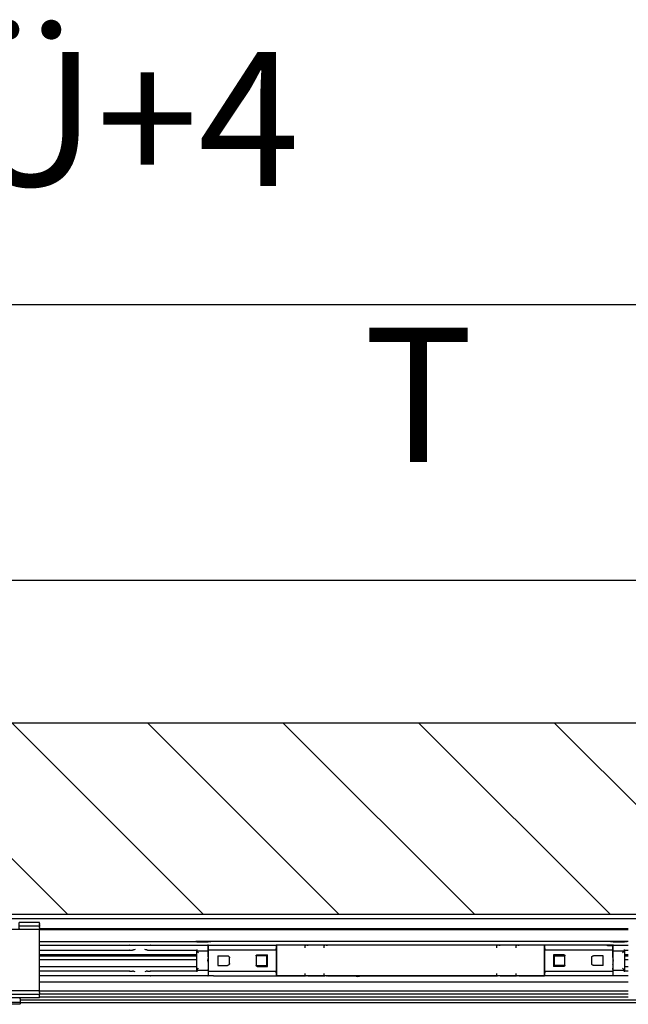
# Model space of a CAD drawing. Units: inches. Extents: x 0 to 584, y -1 to 409.
# Drawn here: x 95 to 111, y 351 to 376 of the extents above; entities that cross this region are included whole.
import ezdxf

# ---------------------------------------------------------------- set-up
doc = ezdxf.new("R2010")
doc.units = ezdxf.units.IN
doc.layers.add('1', color=7, linetype='Continuous')
doc.styles.add('CONVERTER_11', font='txt.shx', dxfattribs={"width": 0.9})
doc.dimstyles.new('ME10_DIM_41', dxfattribs={"dimtxt": 70, "dimasz": 70, "dimexe": 40, "dimexo": 0, "dimgap": 40, "dimtad": 1, "dimdsep": 46, "dimtxsty": 'CONVERTER_11', "dimsah": 1, "dimcen": 0.09, "dimclrd": 3, "dimclre": 3, "dimclrt": 4, "dimadec": 0, "dimazin": 0, "dimtfac": 1, "dimtdec": 4, "dimtix": 1, "dimtmove": 0, "dimatfit": 3, "dimfxl": 1, "dimtolj": 1, "dimtzin": 0, "dimarcsym": 0})
doc.dimstyles.new('ME10_DIM_42', dxfattribs={"dimtxt": 70, "dimasz": 70, "dimexe": 40, "dimexo": 0, "dimgap": 40, "dimtad": 1, "dimdsep": 46, "dimtxsty": 'CONVERTER_11', "dimsah": 1, "dimcen": 0.09, "dimclrd": 3, "dimclre": 3, "dimclrt": 4, "dimadec": 0, "dimazin": 0, "dimtfac": 1, "dimtdec": 4, "dimtix": 1, "dimtmove": 0, "dimatfit": 3, "dimfxl": 1, "dimtolj": 1, "dimtzin": 0, "dimarcsym": 0})

# ---------------------------------------------------------------- blocks, each defined once
blk = doc.blocks.new('10900-EP-01_32_Klemmprofil-Fluegel-Holz__148', base_point=(1657.66, 7003.79))
at = {"color": 1, "linetype": 'Continuous'}
for p, q in [((1906.66, 7023.79), (2213.66, 7023.79)), ((2213.66, 7018.79), (1906.66, 7018.79)), ((1896.66, 7014.29), (2223.66, 7014.29)), ((2213.66, 7017.29), (1906.66, 7017.29)), ((2213.66, 7015.79), (1906.66, 7015.79)), ((2223.66, 7012.79), (1896.66, 7012.79))]:
    blk.add_line(p, q, dxfattribs=at)
blk = doc.blocks.new('10900-6-0850_Blendenhalter__151', base_point=(1876.66, 7011.99))
at = {"color": 1, "linetype": 'Continuous'}
for p, q in [((1876.66, 7054.19), (1876.66, 7054.69)), ((1876.66, 7054.69), (1887.16, 7054.69)), ((1887.16, 7054.19), (1887.16, 7054.69)), ((1906.66, 7054.69), (1896.16, 7054.69)), ((1896.16, 7054.19), (1896.16, 7054.69)), ((1906.66, 7054.19), (1906.66, 7054.69)), ((1876.66, 7054.19), (1876.66, 7053.73)), ((1876.66, 7053.37), (1876.66, 7053.73)), ((1876.66, 7053.37), (1876.66, 7052.94)), ((1876.66, 7052.79), (1876.66, 7052.94)), ((1876.66, 7052.79), (1887.16, 7052.79)), ((1876.66, 7052.79), (1876.66, 7052.62)), ((1876.66, 7052.14), (1876.66, 7052.62)), ((1876.66, 7052.14), (1876.66, 7051.49)), ((1876.66, 7050.99), (1876.66, 7051.49)), ((1876.66, 7048.3), (1876.66, 7050.99)), ((1906.66, 7050.99), (1876.66, 7050.99)), ((1887.16, 7053.73), (1887.16, 7054.19)), ((1887.16, 7053.37), (1887.16, 7053.73)), ((1887.16, 7052.94), (1887.16, 7053.37)), ((1887.16, 7052.79), (1887.16, 7052.94)), ((1887.16, 7052.62), (1887.16, 7052.79)), ((1887.16, 7052.14), (1887.16, 7052.62)), ((1887.16, 7051.49), (1887.16, 7052.14)), ((1887.16, 7051.49), (1887.16, 7050.99)), ((1896.16, 7053.73), (1896.16, 7054.19)), ((1896.16, 7053.37), (1896.16, 7053.73)), ((1896.16, 7052.94), (1896.16, 7053.37)), ((1896.16, 7052.79), (1896.16, 7052.94)), ((1906.66, 7052.79), (1896.16, 7052.79)), ((1896.16, 7052.62), (1896.16, 7052.79)), ((1896.16, 7052.14), (1896.16, 7052.62)), ((1896.16, 7051.49), (1896.16, 7052.14)), ((1896.16, 7051.49), (1896.16, 7050.99)), ((1906.66, 7054.19), (1906.66, 7053.73)), ((1906.66, 7053.37), (1906.66, 7053.73)), ((1906.66, 7053.37), (1906.66, 7052.94)), ((1906.66, 7052.79), (1906.66, 7052.94)), ((1906.66, 7052.79), (1906.66, 7052.62)), ((1906.66, 7052.14), (1906.66, 7052.62)), ((1906.66, 7052.14), (1906.66, 7051.49)), ((1906.66, 7050.99), (1906.66, 7051.49)), ((1906.66, 7048.3), (1906.66, 7050.99)), ((1876.66, 7021.25), (1876.66, 7048.3)), ((1906.66, 7021.25), (1906.66, 7048.3)), ((1876.66, 7018.93), (1876.66, 7021.25)), ((1906.66, 7018.95), (1876.66, 7018.93)), ((1876.66, 7018.93), (1876.66, 7018.64)), ((1906.66, 7018.95), (1906.66, 7021.25)), ((1906.66, 7018.95), (1906.66, 7018.64)), ((1876.66, 7018.15), (1876.66, 7018.64)), ((1876.66, 7018.15), (1876.66, 7017.33)), ((1876.66, 7017.33), (1906.66, 7017.33)), ((1876.66, 7017.17), (1876.66, 7017.33)), ((1876.66, 7016.57), (1876.66, 7017.17)), ((1876.66, 7015.68), (1876.66, 7016.57)), ((1876.66, 7015.29), (1876.66, 7015.68)), ((1906.66, 7015.29), (1876.66, 7015.29)), ((1886.66, 7014.8), (1886.66, 7015.29)), ((1886.66, 7014.8), (1886.66, 7013.32)), ((1896.66, 7014.8), (1896.66, 7015.29)), ((1896.66, 7014.8), (1896.66, 7013.32)), ((1906.66, 7018.15), (1906.66, 7018.64)), ((1906.66, 7018.15), (1906.66, 7017.33)), ((1906.66, 7017.17), (1906.66, 7017.33)), ((1906.66, 7016.57), (1906.66, 7017.17)), ((1906.66, 7015.68), (1906.66, 7016.57)), ((1906.66, 7015.29), (1906.66, 7015.68)), ((1886.66, 7012.99), (1886.66, 7013.32)), ((1886.66, 7012.69), (1886.66, 7012.99)), ((1896.66, 7012.99), (1886.66, 7012.99)), ((1886.66, 7012.29), (1886.66, 7012.69)), ((1886.66, 7011.99), (1886.66, 7012.29)), ((1896.66, 7011.99), (1886.66, 7011.99)), ((1896.66, 7012.99), (1896.66, 7013.32)), ((1896.66, 7012.69), (1896.66, 7012.99)), ((1896.66, 7012.69), (1896.66, 7012.29)), ((1896.66, 7011.99), (1896.66, 7012.29))]:
    blk.add_line(p, q, dxfattribs=at)
blk = doc.blocks.new('10900-1-0101_Blendenhalter-Baugruppe_03__152', base_point=(1876.66, 7011.99))
blk.add_blockref('10900-6-0850_Blendenhalter__151', (1876.66, 7011.99))
blk = doc.blocks.new('10900-3-0708_Einzugsdaempfer-Twin__193', base_point=(1832.66, 7026.79))
at = {"color": 1, "linetype": 'Continuous'}
for p, q in [((1906.66, 7042.79), (1953.68, 7042.79)), ((1906.66, 7040.29), (1953.68, 7040.29)), ((1953.68, 7042.79), (1953.75, 7042.78)), ((1953.78, 7040.31), (1953.68, 7040.29)), ((1953.68, 7040.29), (1953.76, 7040.29)), ((1953.75, 7042.78), (1956.62, 7042.79)), ((1953.86, 7040.31), (1953.76, 7040.29)), ((1953.76, 7040.29), (1955.25, 7040.29)), ((1955.62, 7040.32), (1955.25, 7040.29)), ((1955.65, 7040.33), (1955.62, 7040.32)), ((1955.96, 7040.4), (1955.65, 7040.33)), ((1956.09, 7040.43), (1955.96, 7040.4)), ((1956.62, 7040.59), (1956.09, 7040.43)), ((1956.62, 7042.79), (1961.69, 7042.79)), ((1961.69, 7042.79), (1964.55, 7042.79)), ((1962.24, 7040.43), (1961.69, 7040.59)), ((1962.43, 7040.38), (1962.24, 7040.43)), ((1962.69, 7040.33), (1962.43, 7040.38)), ((1962.73, 7040.32), (1962.69, 7040.33)), ((1963.07, 7040.29), (1962.73, 7040.32)), ((1963.07, 7040.29), (1964.55, 7040.29)), ((1964.45, 7040.31), (1964.55, 7040.29)), ((1964.54, 7042.77), (1964.64, 7042.79)), ((1964.55, 7042.79), (1964.64, 7042.79)), ((1964.55, 7040.29), (1964.64, 7040.29)), ((1964.64, 7042.79), (1994.36, 7042.79)), ((1964.64, 7040.29), (1988.66, 7040.29)), ((1988.66, 7040.59), (1988.66, 7039.79)), ((1994.36, 7039.79), (1988.66, 7039.79)), ((1988.66, 7039.79), (1989.66, 7038.79)), ((1988.66, 7029.79), (1988.66, 7039.79)), ((1994.36, 7042.79), (1994.52, 7042.74)), ((1994.52, 7042.74), (1994.6, 7042.66)), ((1994.66, 7039.49), (1994.66, 7042.49)), ((1994.66, 7040.79), (1994.76, 7040.79)), ((1994.66, 7039.49), (1994.66, 7038.79)), ((1994.66, 7038.79), (1994.66, 7039.49)), ((1994.76, 7042.79), (2030.16, 7042.79)), ((1994.76, 7041.59), (1994.76, 7042.79)), ((1994.76, 7041.19), (1994.76, 7041.59)), ((1994.76, 7040.77), (1994.76, 7041.19)), ((1994.76, 7040.27), (1994.76, 7040.77)), ((2030.16, 7040.27), (1994.76, 7040.27)), ((1994.76, 7040.08), (1994.76, 7040.27)), ((1994.76, 7029.5), (1994.76, 7040.08)), ((2030.16, 7042.79), (2030.16, 7041.59)), ((2030.26, 7042.04), (2030.16, 7042.04)), ((2030.16, 7041.59), (2030.16, 7041.19)), ((2030.16, 7040.77), (2030.16, 7041.19)), ((2030.16, 7040.77), (2030.16, 7040.27)), ((2030.16, 7040.27), (2030.16, 7040.08)), ((2030.16, 7040.08), (2030.16, 7029.5)), ((2030.26, 7042.79), (2030.26, 7037.19)), ((2045.16, 7041.79), (2045.16, 7042.49)), ((2045.16, 7041.63), (2045.16, 7041.79)), ((2045.18, 7041.48), (2045.16, 7041.63)), ((2046.15, 7042.79), (2045.46, 7042.79)), ((2046.15, 7042.79), (2046.8, 7042.79)), ((2055.16, 7041.79), (2055.16, 7042.49)), ((2055.16, 7041.63), (2055.16, 7041.79)), ((2055.18, 7041.48), (2055.16, 7041.63)), ((2056.15, 7042.79), (2055.46, 7042.79)), ((2056.15, 7042.79), (2056.8, 7042.79)), ((2145.16, 7041.79), (2145.16, 7042.49)), ((2145.16, 7041.63), (2145.16, 7041.79)), ((2145.18, 7041.48), (2145.16, 7041.63)), ((2146.15, 7042.79), (2145.46, 7042.79)), ((2146.15, 7042.79), (2146.8, 7042.79)), ((2155.16, 7041.79), (2155.16, 7042.49)), ((2155.16, 7041.63), (2155.16, 7041.79)), ((2155.18, 7041.48), (2155.16, 7041.63)), ((2156.15, 7042.79), (2155.46, 7042.79)), ((2156.15, 7042.79), (2156.8, 7042.79)), ((2170.06, 7026.79), (2170.06, 7042.79)), ((2170.06, 7042.04), (2170.16, 7042.04)), ((2170.16, 7041.59), (2170.16, 7042.79)), ((2202.86, 7042.79), (2170.16, 7042.79)), ((2170.16, 7041.19), (2170.16, 7041.59)), ((2170.16, 7041.19), (2170.16, 7040.77)), ((2170.16, 7040.27), (2170.16, 7040.77)), ((2170.16, 7040.08), (2170.16, 7040.27)), ((2205.56, 7040.27), (2170.16, 7040.27)), ((2170.16, 7029.5), (2170.16, 7040.08)), ((2202.86, 7042.49), (2202.86, 7042.79)), ((2205.56, 7042.49), (2202.86, 7042.49)), ((2205.56, 7042.49), (2205.56, 7041.59)), ((2205.56, 7041.59), (2205.56, 7041.19)), ((2205.56, 7041.19), (2205.56, 7040.77)), ((2205.66, 7040.79), (2205.56, 7040.79)), ((2205.56, 7040.77), (2205.56, 7040.27)), ((2205.56, 7040.27), (2205.56, 7040.08)), ((2205.56, 7040.08), (2205.56, 7029.5)), ((2205.66, 7039.49), (2205.66, 7042.49)), ((2205.66, 7039.29), (2205.66, 7039.49)), ((2205.66, 7038.79), (2205.66, 7039.29)), ((2205.66, 7038.79), (2205.66, 7039.29)), ((2205.71, 7042.66), (2205.8, 7042.74)), ((2205.8, 7042.74), (2205.96, 7042.79)), ((2205.96, 7042.79), (2213.66, 7042.79)), ((2211.66, 7039.79), (2205.96, 7039.79)), ((2211.66, 7039.79), (2210.66, 7038.79)), ((2211.66, 7039.79), (2211.66, 7040.59)), ((2211.66, 7040.29), (2213.66, 7040.29)), ((2211.66, 7039.79), (2211.66, 7029.79)), ((1985.66, 7037.79), (1906.66, 7037.79)), ((1988.04, 7037.79), (1985.66, 7037.79)), ((1988.66, 7037.79), (1988.04, 7037.79)), ((1994.47, 7035.33), (1994.36, 7034.79)), ((1994.36, 7034.79), (1994.48, 7034.23)), ((1994.55, 7035.74), (1994.47, 7035.33)), ((1994.48, 7034.23), (1994.57, 7033.73)), ((1994.57, 7035.84), (1994.55, 7035.74)), ((1994.62, 7036.21), (1994.57, 7035.84)), ((1994.63, 7036.27), (1994.62, 7036.21)), ((1994.66, 7036.74), (1994.63, 7036.27)), ((1994.66, 7036.74), (1994.66, 7038.79)), ((1999.76, 7037.29), (2004.76, 7037.29)), ((1999.76, 7037.29), (1999.76, 7032.29)), ((2004.76, 7037.29), (2005.05, 7037.25)), ((2005.05, 7037.25), (2005.14, 7037.22)), ((2005.14, 7037.22), (2005.32, 7037.12)), ((2005.32, 7037.12), (2005.59, 7036.84)), ((2005.59, 7036.84), (2005.68, 7036.67)), ((2005.66, 7036.72), (2005.66, 7036.47)), ((2005.66, 7036.47), (2005.66, 7033.11)), ((2005.68, 7036.67), (2005.72, 7036.58)), ((2005.72, 7036.58), (2005.75, 7036.45)), ((2005.75, 7036.45), (2005.76, 7036.29)), ((2005.76, 7033.29), (2005.76, 7036.29)), ((2019.66, 7037.29), (2019.68, 7037.44)), ((2025.16, 7037.29), (2019.66, 7037.29)), ((2019.66, 7037.29), (2019.66, 7032.29)), ((2019.68, 7037.44), (2019.7, 7037.48)), ((2019.7, 7037.48), (2019.74, 7037.57)), ((2019.74, 7037.57), (2019.88, 7037.7)), ((2019.88, 7037.7), (2019.97, 7037.75)), ((2019.97, 7037.75), (2020.01, 7037.77)), ((2020.01, 7037.77), (2020.16, 7037.79)), ((2020.16, 7037.79), (2025.66, 7037.79)), ((2025.16, 7032.29), (2025.16, 7037.29)), ((2025.66, 7031.79), (2025.66, 7037.79)), ((2030.26, 7037.19), (2030.26, 7026.79)), ((2180.16, 7037.79), (2174.66, 7037.79)), ((2174.66, 7037.79), (2174.66, 7031.79)), ((2175.16, 7037.29), (2180.66, 7037.29)), ((2175.16, 7032.29), (2175.16, 7037.29)), ((2180.16, 7037.79), (2180.31, 7037.77)), ((2180.31, 7037.77), (2180.35, 7037.75)), ((2180.35, 7037.75), (2180.44, 7037.7)), ((2180.44, 7037.7), (2180.58, 7037.57)), ((2180.58, 7037.57), (2180.62, 7037.48)), ((2180.62, 7037.48), (2180.64, 7037.44)), ((2180.64, 7037.44), (2180.66, 7037.29)), ((2180.66, 7032.29), (2180.66, 7037.29)), ((2194.56, 7036.29), (2194.57, 7036.45)), ((2194.56, 7036.29), (2194.56, 7033.29)), ((2194.57, 7036.45), (2194.6, 7036.58)), ((2194.6, 7036.58), (2194.63, 7036.67)), ((2194.63, 7036.67), (2194.73, 7036.85)), ((2194.66, 7036.47), (2194.66, 7036.72)), ((2194.66, 7033.11), (2194.66, 7036.47)), ((2194.73, 7036.85), (2195, 7037.12)), ((2195, 7037.12), (2195.18, 7037.22)), ((2195.18, 7037.22), (2195.27, 7037.25)), ((2195.27, 7037.25), (2195.56, 7037.29)), ((2200.56, 7037.29), (2195.56, 7037.29)), ((2200.56, 7032.29), (2200.56, 7037.29)), ((2205.66, 7036.74), (2205.66, 7038.79)), ((2205.68, 7036.33), (2205.66, 7036.74)), ((2205.69, 7036.26), (2205.68, 7036.33)), ((2205.75, 7035.86), (2205.69, 7036.26)), ((2205.84, 7035.35), (2205.75, 7035.86)), ((2205.77, 7033.85), (2205.85, 7034.25)), ((2205.96, 7034.79), (2205.84, 7035.35)), ((2205.85, 7034.25), (2205.96, 7034.79)), ((2211.92, 7037.79), (2211.66, 7037.79)), ((2213.63, 7037.79), (2211.92, 7037.79)), ((2213.66, 7037.79), (2213.63, 7037.79)), ((1906.66, 7031.79), (1985.66, 7031.79)), ((1953.68, 7029.29), (1906.66, 7029.29)), ((1953.68, 7029.29), (1953.75, 7029.28)), ((1953.75, 7029.28), (1955.25, 7029.29)), ((1955.62, 7029.26), (1955.25, 7029.29)), ((1955.65, 7029.25), (1955.62, 7029.26)), ((1955.97, 7029.18), (1955.65, 7029.25)), ((1956.09, 7029.15), (1955.97, 7029.18)), ((1956.62, 7028.99), (1956.09, 7029.15)), ((1962.23, 7029.15), (1961.69, 7028.99)), ((1962.36, 7029.19), (1962.23, 7029.15)), ((1962.67, 7029.25), (1962.36, 7029.19)), ((1962.7, 7029.26), (1962.67, 7029.25)), ((1963.07, 7029.29), (1962.7, 7029.26)), ((1963.07, 7029.29), (1964.55, 7029.29)), ((1964.55, 7029.29), (1964.64, 7029.29)), ((1988.66, 7029.29), (1964.64, 7029.29)), ((1985.66, 7031.79), (1988.39, 7031.79)), ((1988.39, 7031.79), (1988.66, 7031.79)), ((1988.66, 7029.79), (1989.66, 7030.79)), ((1988.66, 7029.79), (1994.36, 7029.79)), ((1988.66, 7029.79), (1988.66, 7028.99)), ((1994.57, 7033.73), (1994.63, 7033.32)), ((1994.63, 7033.32), (1994.64, 7033.26)), ((1994.64, 7033.26), (1994.66, 7032.84)), ((1994.66, 7032.84), (1994.66, 7030.79)), ((1994.66, 7030.79), (1994.66, 7030.3)), ((1994.66, 7030.79), (1994.66, 7030.3)), ((1994.66, 7030.3), (1994.66, 7030.09)), ((1994.66, 7030.09), (1994.66, 7027.09)), ((1994.76, 7029.31), (1994.76, 7029.5)), ((1994.76, 7029.31), (2030.16, 7029.31)), ((1994.76, 7028.81), (1994.76, 7029.31)), ((1999.76, 7032.29), (2004.76, 7032.29)), ((2005.05, 7032.34), (2004.76, 7032.29)), ((2005.14, 7032.37), (2005.05, 7032.34)), ((2005.32, 7032.46), (2005.14, 7032.37)), ((2005.59, 7032.74), (2005.32, 7032.46)), ((2005.68, 7032.91), (2005.59, 7032.74)), ((2005.66, 7033.11), (2005.66, 7032.86)), ((2005.72, 7033), (2005.68, 7032.91)), ((2005.75, 7033.13), (2005.72, 7033)), ((2005.76, 7033.29), (2005.75, 7033.13)), ((2019.68, 7032.15), (2019.66, 7032.29)), ((2019.66, 7032.29), (2025.16, 7032.29)), ((2019.7, 7032.1), (2019.68, 7032.15)), ((2019.74, 7032.02), (2019.7, 7032.1)), ((2019.88, 7031.88), (2019.74, 7032.02)), ((2019.97, 7031.83), (2019.88, 7031.88)), ((2020.01, 7031.81), (2019.97, 7031.83)), ((2020.16, 7031.79), (2020.01, 7031.81)), ((2020.16, 7031.79), (2025.66, 7031.79)), ((2030.16, 7029.5), (2030.16, 7029.31)), ((2030.16, 7029.31), (2030.16, 7028.81)), ((2170.16, 7029.31), (2170.16, 7029.5)), ((2170.16, 7028.81), (2170.16, 7029.31)), ((2170.16, 7029.31), (2205.56, 7029.31)), ((2180.16, 7031.79), (2174.66, 7031.79)), ((2180.66, 7032.29), (2175.16, 7032.29)), ((2180.31, 7031.81), (2180.16, 7031.79)), ((2180.35, 7031.83), (2180.31, 7031.81)), ((2180.44, 7031.88), (2180.35, 7031.83)), ((2180.58, 7032.02), (2180.44, 7031.88)), ((2180.62, 7032.1), (2180.58, 7032.02)), ((2180.64, 7032.15), (2180.62, 7032.1)), ((2180.66, 7032.29), (2180.64, 7032.15)), ((2194.57, 7033.13), (2194.56, 7033.29)), ((2194.6, 7033), (2194.57, 7033.13)), ((2194.63, 7032.91), (2194.6, 7033)), ((2194.73, 7032.74), (2194.63, 7032.91)), ((2194.66, 7032.86), (2194.66, 7033.11)), ((2195, 7032.46), (2194.73, 7032.74)), ((2195.18, 7032.37), (2195, 7032.46)), ((2195.27, 7032.34), (2195.18, 7032.37)), ((2195.56, 7032.29), (2195.27, 7032.34)), ((2200.56, 7032.29), (2195.56, 7032.29)), ((2205.56, 7029.5), (2205.56, 7029.31)), ((2205.56, 7029.31), (2205.56, 7028.81)), ((2205.66, 7032.84), (2205.69, 7033.31)), ((2205.66, 7032.84), (2205.66, 7030.79)), ((2205.66, 7030.09), (2205.66, 7030.79)), ((2205.66, 7030.79), (2205.66, 7030.09)), ((2205.66, 7030.09), (2205.66, 7027.09)), ((2205.69, 7033.37), (2205.75, 7033.75)), ((2205.69, 7033.31), (2205.69, 7033.37)), ((2205.75, 7033.75), (2205.77, 7033.85)), ((2205.96, 7029.79), (2211.66, 7029.79)), ((2211.66, 7029.79), (2210.66, 7030.79)), ((2211.66, 7031.79), (2212.28, 7031.79)), ((2211.66, 7028.99), (2211.66, 7029.79)), ((2213.66, 7029.29), (2211.66, 7029.29)), ((2212.28, 7031.79), (2213.14, 7031.79)), ((2213.14, 7031.79), (2213.66, 7031.79)), ((1953.68, 7026.79), (1906.66, 7026.79)), ((1953.78, 7026.81), (1953.68, 7026.79)), ((1953.76, 7026.79), (1953.68, 7026.79)), ((1956.62, 7026.79), (1953.76, 7026.79)), ((1961.69, 7026.79), (1956.62, 7026.79)), ((1964.55, 7026.79), (1961.69, 7026.79)), ((1964.54, 7026.81), (1964.64, 7026.79)), ((1964.64, 7026.79), (1964.55, 7026.79)), ((1994.36, 7026.79), (1964.64, 7026.79)), ((1994.52, 7026.84), (1994.36, 7026.79)), ((1995.66, 7026.79), (1994.36, 7026.79)), ((1994.52, 7026.84), (1994.6, 7026.92)), ((1994.66, 7028.79), (1994.76, 7028.79)), ((1994.76, 7028.39), (1994.76, 7028.81)), ((1994.76, 7027.99), (1994.76, 7028.39)), ((1994.76, 7027.09), (1994.76, 7027.99)), ((1994.76, 7027.09), (1997.46, 7027.09)), ((1997.46, 7026.79), (1995.66, 7026.79)), ((1997.46, 7027.09), (1997.46, 7026.79)), ((1997.46, 7026.79), (2030.16, 7026.79)), ((2030.16, 7028.39), (2030.16, 7028.81)), ((2030.16, 7028.39), (2030.16, 7027.99)), ((2030.16, 7027.99), (2030.16, 7026.79)), ((2030.16, 7027.54), (2030.26, 7027.54)), ((2030.26, 7026.79), (2045.46, 7026.79)), ((2045.15, 7027.16), (2045.16, 7027.79)), ((2045.15, 7027.16), (2045.16, 7027.05)), ((2045.16, 7027.95), (2045.18, 7028.11)), ((2045.16, 7027.79), (2045.16, 7027.95)), ((2046.15, 7026.79), (2045.46, 7026.79)), ((2046.85, 7026.79), (2046.15, 7026.79)), ((2046.85, 7026.79), (2055.46, 7026.79)), ((2055.16, 7027.95), (2055.18, 7028.11)), ((2055.16, 7027.79), (2055.16, 7027.95)), ((2055.16, 7027.14), (2055.16, 7027.79)), ((2055.16, 7027.14), (2055.16, 7027.05)), ((2056.15, 7026.79), (2055.46, 7026.79)), ((2056.85, 7026.79), (2056.15, 7026.79)), ((2056.85, 7026.79), (2145.46, 7026.79)), ((2145.15, 7027.16), (2145.16, 7027.79)), ((2145.15, 7027.16), (2145.16, 7027.05)), ((2145.16, 7027.95), (2145.18, 7028.11)), ((2145.16, 7027.79), (2145.16, 7027.95)), ((2146.15, 7026.79), (2145.46, 7026.79)), ((2146.85, 7026.79), (2146.15, 7026.79)), ((2146.85, 7026.79), (2155.46, 7026.79)), ((2155.16, 7027.95), (2155.18, 7028.11)), ((2155.16, 7027.79), (2155.16, 7027.95)), ((2155.16, 7027.14), (2155.16, 7027.79)), ((2155.16, 7027.14), (2155.16, 7027.05)), ((2156.15, 7026.79), (2155.46, 7026.79)), ((2156.85, 7026.79), (2156.15, 7026.79)), ((2156.85, 7026.79), (2170.06, 7026.79)), ((2170.06, 7027.54), (2170.16, 7027.54)), ((2170.16, 7028.81), (2170.16, 7028.39)), ((2170.16, 7027.99), (2170.16, 7028.39)), ((2170.16, 7026.79), (2170.16, 7027.99)), ((2205.56, 7026.79), (2170.16, 7026.79)), ((2205.56, 7028.81), (2205.56, 7028.39)), ((2205.66, 7028.79), (2205.56, 7028.79)), ((2205.56, 7028.39), (2205.56, 7027.99)), ((2205.56, 7027.99), (2205.56, 7026.79)), ((2205.58, 7026.79), (2205.56, 7026.79)), ((2205.96, 7026.79), (2205.58, 7026.79)), ((2205.8, 7026.84), (2205.71, 7026.92)), ((2205.96, 7026.79), (2205.8, 7026.84)), ((2213.66, 7026.79), (2205.96, 7026.79))]:
    blk.add_line(p, q, dxfattribs=at)
for centre, start, end in [((1994.36, 7039.49), 359.9962, 90), ((1994.36, 7042.49), 359.9964, 35.2649), ((2045.46, 7042.49), 90, 180), ((2055.46, 7042.49), 90, 180), ((2145.46, 7042.49), 90, 180), ((2155.46, 7042.49), 90, 180), ((2205.96, 7042.49), 144.7351, 180.0036), ((2205.96, 7039.49), 90, 179.9978), ((1994.36, 7030.09), 270, 359.9976), ((2205.96, 7030.09), 180, 270), ((1994.36, 7027.09), 324.7351, 0.0037), ((2045.46, 7027.09), 188.1782, 269.9999), ((2055.46, 7027.09), 188.1782, 269.9999), ((2145.46, 7027.09), 188.1782, 269.9999), ((2155.46, 7027.09), 188.1782, 269.9999), ((2205.96, 7027.09), 179.9963, 215.2649)]:
    blk.add_arc(centre, 0.3, start, end, dxfattribs=at)
for points, knots in [([(1953.78, 7042.77), (1953.76, 7042.78), (1953.73, 7042.79), (1953.7, 7042.79), (1953.68, 7042.79)], [0, 0, 0, 0, 0.0516301, 0.1026318, 0.1026318, 0.1026318, 0.1026318]), ([(1953.86, 7042.77), (1953.85, 7042.78), (1953.81, 7042.79), (1953.77, 7042.79), (1953.75, 7042.78)], [0, 0, 0, 0, 0.0535459, 0.1206079, 0.1206079, 0.1206079, 0.1206079]), ([(1964.55, 7042.79), (1964.54, 7042.79), (1964.5, 7042.79), (1964.47, 7042.78), (1964.45, 7042.77)], [0, 0, 0, 0, 0.0510046, 0.1026378, 0.1026378, 0.1026378, 0.1026378]), ([(1964.54, 7040.31), (1964.56, 7040.31), (1964.59, 7040.29), (1964.62, 7040.29), (1964.64, 7040.29)], [0, 0, 0, 0, 0.0508141, 0.1010277, 0.1010277, 0.1010277, 0.1010277]), ([(2045.14, 7042.39), (2045.14, 7042.4), (2045.16, 7042.44), (2045.16, 7042.47), (2045.16, 7042.49)], [0, 0, 0, 0, 0.053683, 0.1070586, 0.1070586, 0.1070586, 0.1070586]), ([(2045.14, 7041.54), (2045.14, 7041.55), (2045.16, 7041.58), (2045.16, 7041.62), (2045.16, 7041.63)], [0, 0, 0, 0, 0.04826503, 0.09574009, 0.09574009, 0.09574009, 0.09574009]), ([(2046.26, 7042.77), (2046.24, 7042.78), (2046.21, 7042.79), (2046.17, 7042.79), (2046.15, 7042.79)], [0, 0, 0, 0, 0.0566912, 0.1133189, 0.1133189, 0.1133189, 0.1133189]), ([(2055.14, 7042.39), (2055.14, 7042.4), (2055.16, 7042.44), (2055.16, 7042.47), (2055.16, 7042.49)], [0, 0, 0, 0, 0.053683, 0.1070586, 0.1070586, 0.1070586, 0.1070586]), ([(2055.14, 7041.54), (2055.14, 7041.55), (2055.16, 7041.58), (2055.16, 7041.62), (2055.16, 7041.63)], [0, 0, 0, 0, 0.04826503, 0.09574009, 0.09574009, 0.09574009, 0.09574009]), ([(2056.26, 7042.77), (2056.24, 7042.78), (2056.21, 7042.79), (2056.17, 7042.79), (2056.15, 7042.79)], [0, 0, 0, 0, 0.0566917, 0.1133205, 0.1133205, 0.1133205, 0.1133205]), ([(2145.14, 7042.39), (2145.14, 7042.4), (2145.16, 7042.44), (2145.16, 7042.47), (2145.16, 7042.49)], [0, 0, 0, 0, 0.053683, 0.1070586, 0.1070586, 0.1070586, 0.1070586]), ([(2145.14, 7041.54), (2145.14, 7041.55), (2145.16, 7041.58), (2145.16, 7041.62), (2145.16, 7041.63)], [0, 0, 0, 0, 0.04826503, 0.09574009, 0.09574009, 0.09574009, 0.09574009]), ([(2146.26, 7042.77), (2146.24, 7042.78), (2146.21, 7042.79), (2146.17, 7042.79), (2146.15, 7042.79)], [0, 0, 0, 0, 0.0566912, 0.1133189, 0.1133189, 0.1133189, 0.1133189]), ([(2155.14, 7042.39), (2155.14, 7042.4), (2155.16, 7042.44), (2155.16, 7042.47), (2155.16, 7042.49)], [0, 0, 0, 0, 0.053683, 0.1070586, 0.1070586, 0.1070586, 0.1070586]), ([(2155.14, 7041.54), (2155.14, 7041.55), (2155.16, 7041.58), (2155.16, 7041.62), (2155.16, 7041.63)], [0, 0, 0, 0, 0.04826503, 0.09574009, 0.09574009, 0.09574009, 0.09574009]), ([(2156.26, 7042.77), (2156.24, 7042.78), (2156.21, 7042.79), (2156.17, 7042.79), (2156.15, 7042.79)], [0, 0, 0, 0, 0.0566912, 0.1133189, 0.1133189, 0.1133189, 0.1133189]), ([(1953.78, 7029.27), (1953.76, 7029.28), (1953.73, 7029.29), (1953.7, 7029.29), (1953.68, 7029.29)], [0, 0, 0, 0, 0.0516301, 0.1026318, 0.1026318, 0.1026318, 0.1026318]), ([(1953.86, 7029.27), (1953.85, 7029.28), (1953.81, 7029.29), (1953.77, 7029.29), (1953.75, 7029.28)], [0, 0, 0, 0, 0.0535471, 0.120608, 0.120608, 0.120608, 0.120608]), ([(1964.55, 7029.29), (1964.54, 7029.29), (1964.5, 7029.29), (1964.47, 7029.28), (1964.45, 7029.27)], [0, 0, 0, 0, 0.0510046, 0.1026378, 0.1026378, 0.1026378, 0.1026378]), ([(1964.64, 7029.29), (1964.62, 7029.29), (1964.58, 7029.29), (1964.55, 7029.28), (1964.54, 7029.27)], [0, 0, 0, 0, 0.0577635, 0.1040097, 0.1040097, 0.1040097, 0.1040097]), ([(1953.76, 7026.79), (1953.78, 7026.79), (1953.82, 7026.79), (1953.85, 7026.81), (1953.86, 7026.81)], [0, 0, 0, 0, 0.0510042, 0.1026369, 0.1026369, 0.1026369, 0.1026369]), ([(1964.45, 7026.81), (1964.47, 7026.81), (1964.5, 7026.79), (1964.54, 7026.79), (1964.55, 7026.79)], [0, 0, 0, 0, 0.0516327, 0.1026369, 0.1026369, 0.1026369, 0.1026369]), ([(2045.16, 7027.95), (2045.16, 7027.97), (2045.16, 7028), (2045.14, 7028.03), (2045.14, 7028.04)], [0, 0, 0, 0, 0.0474747, 0.09573935, 0.09573935, 0.09573935, 0.09573935]), ([(2045.16, 7027.09), (2045.16, 7027.11), (2045.16, 7027.15), (2045.14, 7027.18), (2045.14, 7027.2)], [0, 0, 0, 0, 0.0533752, 0.1070578, 0.1070578, 0.1070578, 0.1070578]), ([(2046.15, 7026.79), (2046.17, 7026.79), (2046.21, 7026.79), (2046.24, 7026.81), (2046.26, 7026.81)], [0, 0, 0, 0, 0.0566236, 0.113309, 0.113309, 0.113309, 0.113309]), ([(2055.16, 7027.95), (2055.16, 7027.97), (2055.16, 7028), (2055.14, 7028.03), (2055.14, 7028.04)], [0, 0, 0, 0, 0.0474747, 0.09573935, 0.09573935, 0.09573935, 0.09573935]), ([(2055.16, 7027.09), (2055.16, 7027.11), (2055.16, 7027.15), (2055.14, 7027.18), (2055.14, 7027.2)], [0, 0, 0, 0, 0.0530523, 0.1077457, 0.1077457, 0.1077457, 0.1077457]), ([(2056.15, 7026.79), (2056.17, 7026.79), (2056.21, 7026.79), (2056.24, 7026.81), (2056.26, 7026.81)], [0, 0, 0, 0, 0.0566219, 0.1133067, 0.1133067, 0.1133067, 0.1133067]), ([(2145.16, 7027.95), (2145.16, 7027.97), (2145.16, 7028), (2145.14, 7028.03), (2145.14, 7028.04)], [0, 0, 0, 0, 0.0474747, 0.09573935, 0.09573935, 0.09573935, 0.09573935]), ([(2145.16, 7027.09), (2145.16, 7027.11), (2145.16, 7027.15), (2145.14, 7027.18), (2145.14, 7027.2)], [0, 0, 0, 0, 0.0533752, 0.1070578, 0.1070578, 0.1070578, 0.1070578]), ([(2146.15, 7026.79), (2146.17, 7026.79), (2146.21, 7026.79), (2146.24, 7026.81), (2146.26, 7026.81)], [0, 0, 0, 0, 0.0566377, 0.1133373, 0.1133373, 0.1133373, 0.1133373]), ([(2155.16, 7027.95), (2155.16, 7027.97), (2155.16, 7028), (2155.14, 7028.03), (2155.14, 7028.04)], [0, 0, 0, 0, 0.0474747, 0.09573935, 0.09573935, 0.09573935, 0.09573935]), ([(2155.16, 7027.09), (2155.16, 7027.11), (2155.16, 7027.15), (2155.14, 7027.18), (2155.14, 7027.2)], [0, 0, 0, 0, 0.0530523, 0.1077457, 0.1077457, 0.1077457, 0.1077457]), ([(2156.15, 7026.79), (2156.17, 7026.79), (2156.21, 7026.79), (2156.24, 7026.81), (2156.26, 7026.81)], [0, 0, 0, 0, 0.0566377, 0.1133373, 0.1133373, 0.1133373, 0.1133373])]:
    blk.add_open_spline(points, degree=3, knots=knots, dxfattribs=at)
blk = doc.blocks.new('10900-2-0211_Winkel-SoftStop-Twin__194', base_point=(1805.66, 7026.79))
at = {"color": 1, "linetype": 'Continuous'}
for p, q in [((1906.66, 7044.79), (1988.3, 7044.79)), ((1987.32, 7044.63), (1987.41, 7044.69)), ((1987.52, 7044.58), (1987.32, 7044.63)), ((1987.41, 7044.69), (1987.8, 7044.75)), ((1987.99, 7044.52), (1987.52, 7044.58)), ((1987.8, 7044.75), (1988.3, 7044.79)), ((1988.7, 7044.48), (1987.99, 7044.52)), ((1995.02, 7044.79), (1988.3, 7044.79)), ((1989.58, 7044.45), (1988.7, 7044.48)), ((1990.59, 7044.43), (1989.58, 7044.45)), ((1991.66, 7044.42), (1990.59, 7044.43)), ((1992.73, 7044.43), (1991.66, 7044.42)), ((1993.74, 7044.45), (1992.73, 7044.43)), ((1994.62, 7044.48), (1993.74, 7044.45)), ((1995.32, 7044.52), (1994.62, 7044.48)), ((2205.3, 7044.79), (1995.02, 7044.79)), ((1995.02, 7044.79), (1995.52, 7044.75)), ((1995.8, 7044.58), (1995.32, 7044.52)), ((1995.52, 7044.75), (1995.91, 7044.69)), ((1996, 7044.63), (1995.8, 7044.58)), ((1995.91, 7044.69), (1996, 7044.63)), ((2204.32, 7044.63), (2204.41, 7044.69)), ((2204.52, 7044.58), (2204.32, 7044.63)), ((2204.41, 7044.69), (2204.8, 7044.75)), ((2204.99, 7044.52), (2204.52, 7044.58)), ((2204.8, 7044.75), (2205.3, 7044.79)), ((2205.7, 7044.48), (2204.99, 7044.52)), ((2212.02, 7044.79), (2205.3, 7044.79)), ((2206.58, 7044.45), (2205.7, 7044.48)), ((2207.59, 7044.43), (2206.58, 7044.45)), ((2208.66, 7044.42), (2207.59, 7044.43)), ((2209.73, 7044.43), (2208.66, 7044.42)), ((2210.74, 7044.45), (2209.73, 7044.43)), ((2211.62, 7044.48), (2210.74, 7044.45)), ((2212.32, 7044.52), (2211.62, 7044.48)), ((2213.66, 7044.79), (2212.02, 7044.79)), ((2212.02, 7044.79), (2212.52, 7044.75)), ((2212.8, 7044.58), (2212.32, 7044.52)), ((2212.52, 7044.75), (2212.91, 7044.69)), ((2213, 7044.63), (2212.8, 7044.58)), ((2212.91, 7044.69), (2213, 7044.63)), ((1994.76, 7042.79), (1994.36, 7042.79)), ((2045.46, 7042.79), (2030.16, 7042.79)), ((2046.15, 7042.79), (2045.46, 7042.79)), ((2046.8, 7042.79), (2046.15, 7042.79)), ((2055.46, 7042.79), (2046.8, 7042.79)), ((2056.15, 7042.79), (2055.46, 7042.79)), ((2056.8, 7042.79), (2056.15, 7042.79)), ((2145.46, 7042.79), (2056.8, 7042.79)), ((2146.15, 7042.79), (2145.46, 7042.79)), ((2146.8, 7042.79), (2146.15, 7042.79)), ((2155.46, 7042.79), (2146.8, 7042.79)), ((2156.15, 7042.79), (2155.46, 7042.79)), ((2156.8, 7042.79), (2156.15, 7042.79)), ((2170.16, 7042.79), (2156.8, 7042.79)), ((2205.96, 7042.79), (2202.86, 7042.79)), ((1988.66, 7037.19), (1906.66, 7037.19)), ((1906.66, 7035.29), (1988.66, 7035.29)), ((2213.66, 7037.19), (2211.66, 7037.19)), ((2211.66, 7035.29), (2213.66, 7035.29)), ((1953.68, 7026.79), (1906.66, 7026.79)), ((1953.76, 7026.79), (1953.68, 7026.79)), ((1964.55, 7026.79), (1953.76, 7026.79)), ((1964.64, 7026.79), (1964.55, 7026.79)), ((1994.36, 7026.79), (1964.64, 7026.79)), ((1997.46, 7026.79), (1994.36, 7026.79)), ((2030.26, 7026.79), (2030.16, 7026.79)), ((2045.46, 7026.79), (2030.26, 7026.79)), ((2046.15, 7026.79), (2045.46, 7026.79)), ((2055.46, 7026.79), (2046.15, 7026.79)), ((2056.15, 7026.79), (2055.46, 7026.79)), ((2145.46, 7026.79), (2056.15, 7026.79)), ((2146.15, 7026.79), (2145.46, 7026.79)), ((2155.46, 7026.79), (2146.15, 7026.79)), ((2156.15, 7026.79), (2155.46, 7026.79)), ((2170.06, 7026.79), (2156.15, 7026.79)), ((2170.16, 7026.79), (2170.06, 7026.79)), ((2205.96, 7026.79), (2205.56, 7026.79))]:
    blk.add_line(p, q, dxfattribs=at)
blk = doc.blocks.new('10900-1-0107_SoftStopDuo-Baugruppe__195', base_point=(1805.66, 7026.79))
for name, p in [('10900-2-0211_Winkel-SoftStop-Twin__194', (1805.66, 7026.79)), ('10900-3-0708_Einzugsdaempfer-Twin__193', (1832.66, 7026.79))]:
    blk.add_blockref(name, p)
blk = doc.blocks.new('10900-EP-01_20_Laufschiene-1-Fluegel__197', base_point=(897.66, 7008.79))
at = {"color": 1, "linetype": 'Continuous'}
for p, q in [((897.66, 7056.79), (2547.66, 7056.79)), ((2213.66, 7051.29), (1906.66, 7051.29)), ((2213.66, 7050.79), (1906.66, 7050.79)), ((2070.9, 7026.78), (2070.88, 7026.79)), ((2074.44, 7026.79), (2074.41, 7026.78))]:
    blk.add_line(p, q, dxfattribs=at)
blk.add_arc((2072.66, 7033.04), 6.5, 254.348, 285.652, dxfattribs=at)
blk = doc.blocks.new('10900-EP-01_11_Boden-Decke-1-Fluegel_1__201', base_point=(762.66, 7058.79))
at = {"layer": '1', "linetype": 'Continuous'}
h = blk.add_hatch(dxfattribs=at)
h.set_pattern_fill('_USER', color=3, scale=50, angle=135, pattern_type=0)
h.set_pattern_definition([(135, (0, 0), (-35.35534, -35.35534), [])])
h.paths.add_polyline_path([(2682.66, 7058.79), (762.66, 7058.79), (762.66, 7158.79), (2682.66, 7158.79)])
at = {"color": 1, "linetype": 'Continuous'}
for p, q in [((762.66, 7158.79), (2682.66, 7158.79)), ((2682.66, 7058.79), (762.66, 7058.79))]:
    blk.add_line(p, q, dxfattribs=at)
blk = doc.blocks.new('10900-EP-01__202', base_point=(762.66, 4888.79))
for name, p in [('10900-EP-01_11_Boden-Decke-1-Fluegel_1__201', (762.66, 7058.79)), ('10900-EP-01_20_Laufschiene-1-Fluegel__197', (897.66, 7008.79)), ('10900-1-0101_Blendenhalter-Baugruppe_03__152', (1876.66, 7011.99)), ('10900-1-0107_SoftStopDuo-Baugruppe__195', (1805.66, 7026.79)), ('10900-EP-01_32_Klemmprofil-Fluegel-Holz__148', (1657.66, 7003.79))]:
    blk.add_blockref(name, p)
blk = doc.blocks.new('*D261')
at = {"layer": '1', "color": 3, "linetype": 'Continuous'}
for p, q in [((897.66, 7008.79), (897.66, 7417.12)), ((2547.66, 7008.79), (2547.66, 7417.12)), ((897.66, 7377.12), (2547.66, 7377.12))]:
    blk.add_line(p, q, dxfattribs=at)
at = {"layer": '1', "color": 3}
for points in [[(967.66, 7386.34), (967.66, 7367.91), (897.66, 7377.12)], [(2477.66, 7367.91), (2477.66, 7386.34), (2547.66, 7377.12)]]:
    blk.add_solid(points, dxfattribs=at)
at = {"layer": '1', "color": 4, "insert": (1255.41, 7417.12), "char_height": 70, "attachment_point": 7, "rotation": 0.0001, "line_spacing_factor": 0.60024, "style": 'CONVERTER_11'}
blk.add_mtext('LL=2*FB-TK-TÜ+4', dxfattribs=at)
blk = doc.blocks.new('*D262')
at = {"layer": '1', "color": 3, "linetype": 'Continuous'}
for p, q in [((1782.16, 7040.64), (1782.16, 7273.13)), ((2418.16, 7040.64), (2418.16, 7273.13)), ((2418.16, 7233.13), (1782.16, 7233.13))]:
    blk.add_line(p, q, dxfattribs=at)
at = {"layer": '1', "color": 3}
for points in [[(1852.16, 7242.35), (1852.16, 7223.92), (1782.16, 7233.13)], [(2348.16, 7223.92), (2348.16, 7242.35), (2418.16, 7233.13)]]:
    blk.add_solid(points, dxfattribs=at)
at = {"layer": '1', "color": 4, "insert": (2075.66, 7273.13), "char_height": 70, "attachment_point": 7, "rotation": 0.0001, "line_spacing_factor": 0.60024, "style": 'CONVERTER_11'}
blk.add_mtext('T', dxfattribs=at)
blk = doc.blocks.new('012-01_Deckenbefestigung-1-Holzfluegel', base_point=(2547.659, 6036.291))
blk.add_blockref('10900-EP-01__202', (762.659, 4888.791))
at = {"layer": '1'}
dim = blk.add_aligned_dim(p1=(2547.659, 7008.791), p2=(897.659, 7008.791), distance=-368.333, text='LL=2*FB-TK-TÜ+4', dimstyle='ME10_DIM_41', dxfattribs=at)
dim.commit()
dim.dimension.update_dxf_attribs({"geometry": '*D261', "text_midpoint": (1722.659, 7458.25), "text_rotation": 0.00014})
dim = blk.add_linear_dim(base=(2418.159, 7233.133), p1=(1782.159, 7040.641), p2=(2418.159, 7040.641), text='T', dimstyle='ME10_DIM_42', dxfattribs=at)
dim.commit()
dim.dimension.update_dxf_attribs({"geometry": '*D262', "text_midpoint": (2100.159, 7308.133), "text_rotation": 0.00014})

msp = doc.modelspace()

# ---------------------------------------------------------------- block references
at = {"xscale": 0.05, "yscale": 0.05, "zscale": 0.05}
msp.add_blockref('012-01_Deckenbefestigung-1-Holzfluegel', (127.383, 301.815), dxfattribs=at)

doc.saveas('drawing.dxf')
